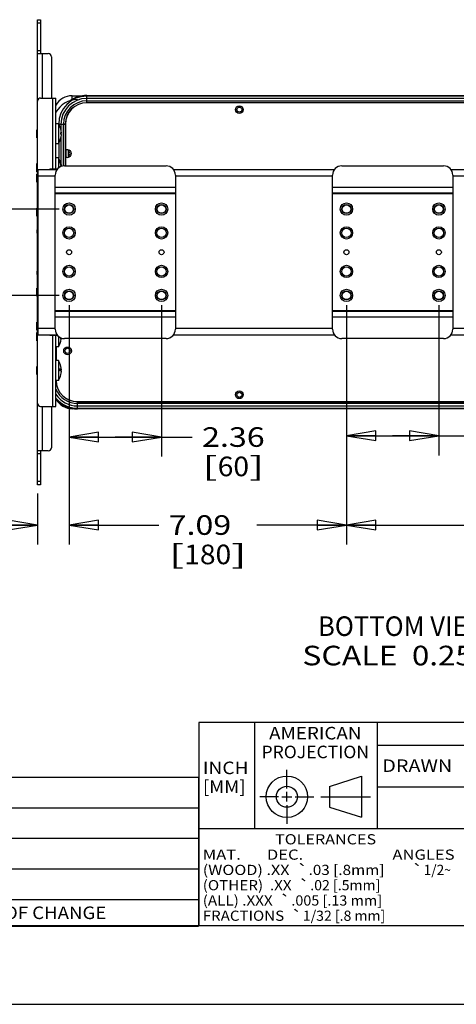
# Model space of a CAD drawing. Units: inches. Extents: x 0 to 17, y 0 to 11.
# Drawn here: x 10.4 to 13.2, y 0 to 6.3 of the extents above; entities that cross this region are included whole.
import ezdxf
from ezdxf.enums import TextEntityAlignment as Align

# ---------------------------------------------------------------- set-up
doc = ezdxf.new("R2010")
doc.units = ezdxf.units.IN
doc.header["$LTSCALE"] = 0.935
doc.header["$MEASUREMENT"] = 0
doc.linetypes.add('CENTER', pattern=[0.6, 0.375, -0.075, 0.075, -0.075])
doc.layers.get('0').update_dxf_attribs({"linetype": 'CONTINUOUS'})
doc.layers.add('DEFAULT_1', color=7, linetype='CENTER')
doc.styles.get("Standard").update_dxf_attribs({"font": 'bluprnt.ttf'})
doc.styles.add('TEXTSTYLE_1', font='gdt', dxfattribs={"width": 0.8})
doc.styles.add('TEXTSTYLE_3', font='cgomg.ttf')
doc.styles.add('TEXTSTYLE_8', font='cgomg.ttf')
doc.dimstyles.new('DIMSTYLE_3', dxfattribs={"dimtxt": 0.125, "dimasz": 0.1875, "dimexe": 0.125, "dimexo": 0.0625, "dimgap": 0.0625, "dimtad": 0, "dimtih": 1, "dimtoh": 1, "dimlfac": 4, "dimzin": 4, "dimdsep": 46, "dimtxsty": 'Standard', "dimblk": 'CLOSED', "dimblk1": 'CLOSED', "dimblk2": 'CLOSED', "dimcen": 0.09, "dimadec": 3, "dimazin": 1, "dimtfac": 1, "dimtdec": 3, "dimtofl": 0, "dimtmove": 0, "dimatfit": 3, "dimldrblk": 'CLOSED', "dimfxl": 0, "dimtolj": 1, "dimtzin": 4, "dimarcsym": 0})

# ---------------------------------------------------------------- blocks, each defined once
blk = doc.blocks.new('_CLOSED')
at = {"color": 0, "linetype": 'ByBlock'}
for p, q in [((0, 0), (-1, 0.167)), ((-1, 0.167), (-1, -0.167)), ((-1, -0.167), (0, 0)), ((-1, 0), (0, 0))]:
    blk.add_line(p, q, dxfattribs=at)
blk = doc.blocks.new('*D8')
at = {"color": 7, "linetype": 'Continuous'}
for p, q in [((10.7474, 4.4634), (10.7474, 2.9345)), ((10.5456, 3.2605), (10.5456, 2.9345)), ((10.5456, 3.0595), (10.1358, 3.0595)), ((10.7474, 3.0595), (11.1224, 3.0595))]:
    blk.add_line(p, q, dxfattribs=at)
at = {"color": 7, "linetype": 'Continuous', "xscale": 0.1875, "yscale": 0.1875, "zscale": 0.1875}
blk.add_blockref('_CLOSED', (10.5456, 3.0595), dxfattribs=at)
at = {"color": 7, "linetype": 'Continuous', "xscale": 0.1875, "yscale": 0.1875, "zscale": 0.1875, "rotation": 180}
blk.add_blockref('_CLOSED', (10.7474, 3.0595), dxfattribs=at)
at = {"color": 7, "linetype": 'Continuous'}
for s, p, p2 in [('.81', (9.4733, 2.997), (9.7733, 2.997)), ('[', (9.4733, 2.8095), (9.5733, 2.8095)), ('20,5', (9.5733, 2.8095), (9.9733, 2.8095)), (']', (9.9733, 2.8095), (10.0733, 2.8095))]:
    blk.add_text(s, height=0.125, dxfattribs=at).set_placement(p, p2, align=Align.FIT)
blk = doc.blocks.new('*D9')
at = {"color": 7, "linetype": 'Continuous'}
for p, q in [((10.7474, 4.4634), (10.7474, 3.4963)), ((11.3379, 4.4634), (11.3379, 3.4963)), ((10.7474, 3.6213), (11.0426, 3.6213)), ((11.3379, 3.6213), (11.0426, 3.6213)), ((11.0426, 3.6213), (11.5344, 3.6213))]:
    blk.add_line(p, q, dxfattribs=at)
at = {"color": 7, "linetype": 'Continuous', "xscale": 0.1875, "yscale": 0.1875, "zscale": 0.1875, "rotation": 180}
blk.add_blockref('_CLOSED', (10.7474, 3.6213), dxfattribs=at)
at = {"color": 7, "linetype": 'Continuous', "xscale": 0.1875, "yscale": 0.1875, "zscale": 0.1875}
blk.add_blockref('_CLOSED', (11.3379, 3.6213), dxfattribs=at)
at = {"color": 7, "linetype": 'Continuous'}
for s, p, p2 in [('2.36', (11.5969, 3.5588), (11.9969, 3.5588)), ('[', (11.5969, 3.3713), (11.6969, 3.3713)), ('60', (11.6969, 3.3713), (11.8969, 3.3713)), (']', (11.8969, 3.3713), (11.9969, 3.3713))]:
    blk.add_text(s, height=0.125, dxfattribs=at).set_placement(p, p2, align=Align.FIT)
blk = doc.blocks.new('*D10')
at = {"color": 7, "linetype": 'Continuous'}
for p, q in [((10.7474, 4.4634), (10.7474, 2.9345)), ((12.519, 4.4634), (12.519, 2.9345)), ((10.7474, 3.0595), (11.3207, 3.0595)), ((12.519, 3.0595), (11.9457, 3.0595))]:
    blk.add_line(p, q, dxfattribs=at)
at = {"color": 7, "linetype": 'Continuous', "xscale": 0.1875, "yscale": 0.1875, "zscale": 0.1875, "rotation": 180}
blk.add_blockref('_CLOSED', (10.7474, 3.0595), dxfattribs=at)
at = {"color": 7, "linetype": 'Continuous', "xscale": 0.1875, "yscale": 0.1875, "zscale": 0.1875}
blk.add_blockref('_CLOSED', (12.519, 3.0595), dxfattribs=at)
at = {"color": 7, "linetype": 'Continuous'}
for s, p, p2 in [('7.09', (11.3832, 2.997), (11.7832, 2.997)), ('[', (11.3832, 2.8095), (11.4832, 2.8095)), ('180', (11.4832, 2.8095), (11.7832, 2.8095)), (']', (11.7832, 2.8095), (11.8832, 2.8095))]:
    blk.add_text(s, height=0.125, dxfattribs=at).set_placement(p, p2, align=Align.FIT)
blk = doc.blocks.new('*D11')
at = {"color": 7, "linetype": 'Continuous'}
for p, q in [((12.519, 4.4634), (12.519, 3.5046)), ((13.1096, 4.4634), (13.1096, 3.5046)), ((12.519, 3.6296), (12.8143, 3.6296)), ((13.1096, 3.6296), (12.8143, 3.6296)), ((12.8143, 3.6296), (13.2926, 3.6296))]:
    blk.add_line(p, q, dxfattribs=at)
at = {"color": 7, "linetype": 'Continuous', "xscale": 0.1875, "yscale": 0.1875, "zscale": 0.1875, "rotation": 180}
blk.add_blockref('_CLOSED', (12.519, 3.6296), dxfattribs=at)
at = {"color": 7, "linetype": 'Continuous', "xscale": 0.1875, "yscale": 0.1875, "zscale": 0.1875}
blk.add_blockref('_CLOSED', (13.1096, 3.6296), dxfattribs=at)
at = {"color": 7, "linetype": 'Continuous'}
for s, p, p2 in [('2.36', (13.3551, 3.5671), (13.7551, 3.5671)), ('[', (13.3551, 3.3796), (13.4551, 3.3796)), ('60', (13.4551, 3.3796), (13.6551, 3.3796)), (']', (13.6551, 3.3796), (13.7551, 3.3796))]:
    blk.add_text(s, height=0.125, dxfattribs=at).set_placement(p, p2, align=Align.FIT)
blk = doc.blocks.new('*D13')
at = {"color": 7, "linetype": 'Continuous'}
for p, q in [((12.519, 4.4634), (12.519, 2.9345)), ((14.9797, 4.4634), (14.9797, 2.9345)), ((12.519, 3.0595), (13.4368, 3.0595)), ((14.9797, 3.0595), (14.0618, 3.0595))]:
    blk.add_line(p, q, dxfattribs=at)
at = {"color": 7, "linetype": 'Continuous', "xscale": 0.1875, "yscale": 0.1875, "zscale": 0.1875, "rotation": 180}
blk.add_blockref('_CLOSED', (12.519, 3.0595), dxfattribs=at)
at = {"color": 7, "linetype": 'Continuous', "xscale": 0.1875, "yscale": 0.1875, "zscale": 0.1875}
blk.add_blockref('_CLOSED', (14.9797, 3.0595), dxfattribs=at)
at = {"color": 7, "linetype": 'Continuous'}
for s, p, p2 in [('9.84', (13.4993, 2.997), (13.8993, 2.997)), ('[', (13.4993, 2.8095), (13.5993, 2.8095)), ('250', (13.5993, 2.8095), (13.8993, 2.8095)), (']', (13.8993, 2.8095), (13.9993, 2.8095))]:
    blk.add_text(s, height=0.125, dxfattribs=at).set_placement(p, p2, align=Align.FIT)
blk = doc.blocks.new('*D14')
at = {"color": 7, "linetype": 'Continuous'}
for p, q in [((10.0265, 5.077), (10.0265, 5.452)), ((10.6849, 5.077), (9.9015, 5.077)), ((10.6849, 4.5259), (9.9015, 4.5259)), ((10.0265, 4.5259), (10.0265, 4.1509))]:
    blk.add_line(p, q, dxfattribs=at)
at = {"color": 7, "linetype": 'Continuous', "xscale": 0.1875, "yscale": 0.1875, "zscale": 0.1875}
for p, rotation in [((10.0265, 5.077), 270), ((10.0265, 4.5259), 90)]:
    blk.add_blockref('_CLOSED', p, dxfattribs=dict(at, rotation=rotation))
at = {"color": 7, "linetype": 'Continuous'}
for s, p, p2 in [('2.20', (9.8265, 4.8483), (10.2265, 4.8483)), ('[', (9.8265, 4.6608), (9.9265, 4.6608)), ('56', (9.9265, 4.6608), (10.1265, 4.6608)), (']', (10.1265, 4.6608), (10.2265, 4.6608))]:
    blk.add_text(s, height=0.125, dxfattribs=at).set_placement(p, p2, align=Align.FIT)

msp = doc.modelspace()

# ---------------------------------------------------------------- linework, layer by layer
at = {"color": 7, "linetype": 'Continuous'}
for p, q in [((10.5456, 3.3172), (10.5456, 6.2857)), ((10.5456, 6.2857), (10.5653, 6.2857)), ((10.5653, 6.2857), (10.5653, 6.0692)), ((10.5456, 6.266), (10.5653, 6.266)), ((10.5456, 6.0889), (10.5653, 6.0889)), ((10.5456, 6.0692), (10.6145, 6.0692)), ((10.5751, 6.0692), (10.5751, 5.7857)), ((10.6342, 6.0495), (10.6342, 5.7857)), ((10.5653, 5.7857), (10.6637, 5.7857)), ((10.643, 5.3329), (10.643, 5.7857)), ((10.6637, 5.3329), (10.6637, 5.7857)), ((10.7671, 5.7769), (10.7671, 5.8005)), ((10.7671, 5.8005), (10.834, 5.8005)), ((10.8606, 5.7553), (10.8606, 5.8024)), ((10.8606, 5.8024), (15.7031, 5.8024)), ((15.7031, 5.7978), (10.8606, 5.7978)), ((15.7031, 5.7832), (10.8606, 5.7832)), ((10.8606, 5.7677), (15.7031, 5.7677)), ((15.7031, 5.756), (10.8606, 5.756)), ((15.7031, 5.7553), (10.8606, 5.7553)), ((10.6794, 5.6213), (10.6637, 5.6213)), ((10.6794, 5.6213), (10.6794, 5.4934)), ((10.6813, 5.6184), (10.7237, 5.6184)), ((10.6958, 5.6184), (10.6958, 5.5827)), ((10.7113, 5.3522), (10.7113, 5.6184)), ((10.723, 5.6184), (10.723, 5.3526)), ((10.7237, 5.6184), (10.7237, 5.3526)), ((10.5411, 5.5316), (10.5411, 5.5831)), ((10.5411, 5.5831), (10.5456, 5.5831)), ((10.5411, 5.5316), (10.5456, 5.5316)), ((10.6983, 5.5637), (10.6956, 5.5637)), ((10.6956, 5.5626), (10.6983, 5.5626)), ((10.6958, 5.5605), (10.6958, 5.5542)), ((10.6958, 5.532), (10.6958, 5.3663)), ((10.6982, 5.551), (10.6983, 5.551)), ((10.6794, 5.4934), (10.6637, 5.4934)), ((10.6794, 5.4934), (10.6796, 5.4936)), ((10.6811, 5.4961), (10.6811, 5.4021)), ((10.7285, 5.4085), (10.7285, 5.4542)), ((10.7413, 5.456), (10.7413, 5.4068)), ((10.7425, 5.456), (10.7425, 5.4068)), ((10.5411, 5.3151), (10.5411, 5.3666)), ((10.5411, 5.3666), (10.5456, 5.3666)), ((10.6794, 5.4048), (10.6637, 5.4048)), ((10.6794, 5.4048), (10.6794, 5.3384)), ((10.6975, 5.349), (10.6975, 5.349)), ((10.7178, 5.3526), (11.3674, 5.3526)), ((12.4895, 5.3526), (13.1391, 5.3526)), ((10.5411, 5.3151), (10.5456, 5.3151)), ((10.5411, 5.2481), (10.5411, 5.2997)), ((10.5411, 5.2997), (10.5456, 5.2997)), ((10.5505, 4.2749), (10.5505, 5.328)), ((10.6699, 5.328), (10.5505, 5.328)), ((10.5505, 5.2887), (10.6588, 5.2887)), ((10.6243, 5.3329), (10.6243, 5.328)), ((10.6243, 5.3329), (10.6736, 5.3329)), ((10.6588, 4.3093), (10.6588, 5.2936)), ((12.4416, 5.328), (11.4154, 5.328)), ((11.4265, 5.2936), (11.4265, 4.3093)), ((11.4265, 5.2887), (12.4304, 5.2887)), ((12.4304, 4.3093), (12.4304, 5.2936)), ((14.9022, 5.328), (13.187, 5.328)), ((13.1982, 5.2936), (13.1982, 4.3093)), ((13.1982, 5.2887), (14.8911, 5.2887)), ((10.5411, 5.2481), (10.5456, 5.2481)), ((10.5505, 5.2394), (10.5456, 5.2394)), ((11.4265, 5.2144), (10.6588, 5.2144)), ((10.6588, 5.1803), (11.4265, 5.1803)), ((10.6588, 5.1755), (11.4265, 5.1755)), ((13.1982, 5.2144), (12.4304, 5.2144)), ((12.4304, 5.1803), (13.1982, 5.1803)), ((12.4304, 5.1755), (13.1982, 5.1755)), ((10.5505, 5.1312), (10.5456, 5.1312)), ((10.5505, 5.0918), (10.5456, 5.0918)), ((10.5411, 5.0316), (10.5411, 5.0831)), ((10.5411, 5.0831), (10.5456, 5.0831)), ((10.5411, 5.0316), (10.5456, 5.0316)), ((10.5456, 5.082), (10.5505, 5.082)), ((10.5446, 4.9235), (10.5446, 4.9432)), ((10.5456, 4.9432), (10.5446, 4.9432)), ((10.5456, 4.9383), (10.5446, 4.9383)), ((10.5456, 4.9333), (10.5446, 4.9333)), ((10.5446, 4.9284), (10.5456, 4.9284)), ((10.5456, 4.9235), (10.5446, 4.9235)), ((10.5446, 4.6597), (10.5446, 4.6794)), ((10.5446, 4.6794), (10.5456, 4.6794)), ((10.5456, 4.6745), (10.5446, 4.6745)), ((10.5446, 4.6696), (10.5456, 4.6696)), ((10.5446, 4.6646), (10.5456, 4.6646)), ((10.5456, 4.6597), (10.5446, 4.6597)), ((10.5411, 4.5198), (10.5411, 4.5713)), ((10.5411, 4.5713), (10.5456, 4.5713)), ((10.5411, 4.5198), (10.5456, 4.5198)), ((10.5505, 4.5209), (10.5456, 4.5209)), ((10.5505, 4.5111), (10.5456, 4.5111)), ((10.5505, 4.4717), (10.5456, 4.4717)), ((11.4265, 4.4274), (10.6588, 4.4274)), ((11.4265, 4.4226), (10.6588, 4.4226)), ((13.1982, 4.4274), (12.4304, 4.4274)), ((13.1982, 4.4226), (12.4304, 4.4226)), ((10.5411, 4.3033), (10.5411, 4.3548)), ((10.5411, 4.3548), (10.5456, 4.3548)), ((10.5456, 4.3635), (10.5505, 4.3635)), ((10.6588, 4.3885), (11.4265, 4.3885)), ((12.4304, 4.3885), (13.1982, 4.3885)), ((10.5411, 4.3033), (10.5456, 4.3033)), ((10.5411, 4.2363), (10.5411, 4.2878)), ((10.5411, 4.2878), (10.5456, 4.2878)), ((10.6588, 4.3142), (10.5505, 4.3142)), ((10.5505, 4.2749), (10.6699, 4.2749)), ((10.6243, 4.27), (10.6243, 4.2749)), ((11.4154, 4.2749), (12.4416, 4.2749)), ((12.4304, 4.3142), (11.4265, 4.3142)), ((13.187, 4.2749), (14.9022, 4.2749)), ((14.8911, 4.3142), (13.1982, 4.3142)), ((10.5411, 4.2363), (10.5456, 4.2363)), ((10.6736, 4.27), (10.6243, 4.27)), ((10.643, 3.8172), (10.643, 4.27)), ((10.6637, 3.8172), (10.6637, 4.27)), ((10.6794, 4.2645), (10.6794, 4.1981)), ((10.6956, 4.2545), (10.6956, 4.2546)), ((10.6956, 4.2545), (10.696, 4.2545)), ((11.3674, 4.2503), (10.7178, 4.2503)), ((13.1391, 4.2503), (12.4895, 4.2503)), ((10.6794, 4.1981), (10.6637, 4.1981)), ((10.664, 4.1981), (10.664, 4.1095)), ((10.6646, 4.1981), (10.6646, 4.1095)), ((10.6794, 4.1095), (10.6637, 4.1095)), ((10.6794, 4.1095), (10.6794, 3.9816)), ((10.5411, 4.0198), (10.5411, 4.0713)), ((10.5411, 4.0713), (10.5456, 4.0713)), ((10.6825, 4.052), (10.6982, 4.052)), ((10.6825, 4.0507), (10.6983, 4.0507)), ((10.6955, 4.0722), (10.6956, 4.0719)), ((10.6956, 4.0719), (10.6956, 4.0716)), ((10.6983, 4.0391), (10.6982, 4.0391)), ((10.5411, 4.0198), (10.5456, 4.0198)), ((10.6794, 3.9816), (10.6637, 3.9816)), ((10.6956, 4.0195), (10.6955, 4.0202)), ((10.6956, 4.0192), (10.6956, 4.0195)), ((10.8016, 3.8005), (10.8016, 3.8476)), ((10.8016, 3.8476), (15.6441, 3.8476)), ((10.8016, 3.8469), (15.6441, 3.8469)), ((15.6441, 3.8352), (10.8016, 3.8352)), ((10.5653, 3.8172), (10.6637, 3.8172)), ((10.5751, 3.8172), (10.5751, 3.5337)), ((10.6342, 3.8172), (10.6342, 3.5534)), ((10.7671, 3.8024), (10.7671, 3.8039)), ((10.7749, 3.8024), (10.7671, 3.8024)), ((10.8016, 3.8197), (15.6441, 3.8197)), ((10.8016, 3.8051), (15.6441, 3.8051)), ((15.6441, 3.8005), (10.8016, 3.8005)), ((10.6145, 3.5337), (10.5456, 3.5337)), ((10.5653, 3.5337), (10.5653, 3.3172)), ((10.5653, 3.5141), (10.5456, 3.5141)), ((10.5653, 3.3369), (10.5456, 3.3369)), ((10.5653, 3.3172), (10.5456, 3.3172)), ((16.5, 1.8), (11.5762, 1.8)), ((11.5762, 1.8), (11.5762, 0.5)), ((11.9334, 1.12), (11.9334, 1.8)), ((12.718, 1.12), (12.718, 1.8)), ((14.25, 1.653), (12.718, 1.653)), ((7.45, 1.4506), (11.575, 1.4506)), ((11.575, 1.4506), (11.575, 0.4993)), ((12.1386, 1.3786), (12.1387, 1.4978)), ((12.4116, 1.3911), (12.6159, 1.4567)), ((12.6159, 1.4567), (12.6159, 1.1943)), ((12.4116, 1.3911), (12.4116, 1.2584)), ((14.25, 1.387), (12.718, 1.387)), ((12.085, 1.3253), (11.9659, 1.3255)), ((12.1074, 1.3252), (12.1696, 1.3252)), ((12.1385, 1.2941), (12.1385, 1.3563)), ((12.1919, 1.3251), (12.311, 1.325)), ((12.1384, 1.2718), (12.1382, 1.1527)), ((12.4116, 1.2584), (12.6159, 1.1943)), ((7.45, 1.2553), (11.575, 1.2553)), ((14.5167, 1.12), (11.5762, 1.12)), ((7.45, 1.06), (11.575, 1.06)), ((7.45, 0.8646), (11.575, 0.8646)), ((7.45, 0.6693), (11.575, 0.6693)), ((16.5, 0.5), (0.5, 0.5)), ((7.45, 0.4993), (11.575, 0.4993)), ((0, 0), (17, 0))]:
    msp.add_line(p, q, dxfattribs=at)
for centre, radius in [((11.835, 5.7119), 0.0246), ((11.835, 5.7119), 0.0162), ((10.7474, 5.077), 0.0394), ((10.7474, 5.077), 0.0295), ((10.7474, 5.077), 0.0271), ((11.3379, 5.077), 0.0394), ((11.3379, 5.077), 0.0295), ((11.3379, 5.077), 0.0271), ((12.519, 5.077), 0.0394), ((12.519, 5.077), 0.0295), ((12.519, 5.077), 0.0271), ((13.1096, 5.077), 0.0394), ((13.1096, 5.077), 0.0295), ((13.1096, 5.077), 0.0271), ((10.7474, 4.9245), 0.0394), ((10.7474, 4.9245), 0.0295), ((11.3379, 4.9245), 0.0394), ((11.3379, 4.9245), 0.0295), ((12.519, 4.9245), 0.0394), ((12.519, 4.9245), 0.0295), ((13.1096, 4.9245), 0.0394), ((13.1096, 4.9245), 0.0295), ((10.7474, 4.8015), 0.016), ((11.3379, 4.8015), 0.016), ((12.519, 4.8015), 0.016), ((13.1096, 4.8015), 0.016), ((10.7474, 4.6784), 0.0394), ((11.3379, 4.6784), 0.0394), ((12.519, 4.6784), 0.0394), ((13.1096, 4.6784), 0.0394), ((10.7474, 4.6784), 0.0295), ((11.3379, 4.6784), 0.0295), ((12.519, 4.6784), 0.0295), ((13.1096, 4.6784), 0.0295), ((10.7474, 4.5259), 0.0394), ((10.7474, 4.5259), 0.0295), ((10.7474, 4.5259), 0.0271), ((11.3379, 4.5259), 0.0394), ((11.3379, 4.5259), 0.0295), ((11.3379, 4.5259), 0.0271), ((12.519, 4.5259), 0.0394), ((12.519, 4.5259), 0.0295), ((12.519, 4.5259), 0.0271), ((13.1096, 4.5259), 0.0394), ((13.1096, 4.5259), 0.0295), ((13.1096, 4.5259), 0.0271), ((10.7376, 4.1715), 0.0246), ((10.7376, 4.1715), 0.0162), ((11.835, 3.891), 0.0246), ((11.835, 3.891), 0.0162), ((12.1385, 1.3252), 0.1322), ((12.1385, 1.3252), 0.0671)]:
    msp.add_circle(centre, radius, dxfattribs=at)
for centre, radius, start, end in [((10.6145, 6.0495), 0.0197, 0, 90), ((10.5653, 5.766), 0.0197, 90, 180), ((10.7671, 5.6824), 0.1181, 90, 151.1978), ((10.8606, 5.6184), 0.1795, 90, 180), ((10.8606, 5.6184), 0.1649, 90, 180), ((10.8606, 5.6184), 0.1841, 90, 125.37328), ((10.8016, 5.6184), 0.1575, 90, 151.15405), ((10.8606, 5.6184), 0.1493, 90, 180), ((10.8606, 5.6184), 0.1376, 90, 180), ((10.8606, 5.6184), 0.1369, 90, 180), ((10.5823, 5.5573), 0.1163, 29.44737, 33.36884), ((10.5833, 5.5579), 0.1151, 2.89151, 29.45684), ((10.5833, 5.558), 0.1151, 329.30379, 356.51666), ((10.5833, 5.5568), 0.1151, 329.31467, 357.10849), ((10.5835, 5.56), 0.1122, 357.0441, 2.95695), ((10.5835, 5.5547), 0.1122, 359.76412, 1.36005), ((10.5837, 5.5568), 0.1148, 2.88476, 3.47393), ((10.5837, 5.5579), 0.1148, 356.52311, 357.11524), ((10.5823, 5.5574), 0.1163, 326.76867, 329.32408), ((10.5823, 5.5574), 0.1163, 329.82861, 330.55273), ((10.7376, 5.4314), 0.0246, 235.51357, 124.48808), ((10.7376, 5.4314), 0.0162, 287.64933, 72.35108), ((10.7178, 5.2936), 0.0591, 90, 180), ((10.5823, 5.3408), 0.1163, 4.60327, 33.36948), ((10.6434, 5.387), 0.0391, 354.68101, 5.31899), ((10.6273, 5.3444), 0.0712, 3.90151, 4.60523), ((11.3674, 5.2936), 0.0591, 0, 90), ((12.4895, 5.2936), 0.0591, 90, 180), ((13.1391, 5.2936), 0.0591, 0, 90), ((10.7178, 4.3093), 0.0591, 180, 270), ((11.3674, 4.3093), 0.0591, 270, 360), ((12.4895, 4.3093), 0.0591, 180, 270), ((13.1391, 4.3093), 0.0591, 270, 360), ((10.5823, 4.2621), 0.1163, 326.6304, 352.56223), ((10.5991, 4.252), 0.0965, 356.81201, 1.48366), ((10.5994, 4.2599), 0.0991, 352.5614, 356.40067), ((10.5823, 4.0455), 0.1163, 13.25938, 33.36952), ((10.5836, 4.0524), 0.0989, 356.65293, 3.34707), ((10.5838, 4.0462), 0.1147, 12.76624, 13.10575), ((10.5836, 4.0463), 0.1149, 346.90185, 356.42593), ((10.5836, 4.0462), 0.1149, 2.89925, 12.75794), ((10.5836, 4.0449), 0.1149, 347.55974, 357.10163), ((10.5839, 4.0449), 0.1146, 2.88927, 3.56275), ((10.5839, 4.0462), 0.1146, 356.43479, 357.11073), ((10.8016, 3.9845), 0.1376, 181.22398, 270), ((10.8016, 3.9845), 0.1369, 181.21992, 270), ((10.5823, 4.0455), 0.1163, 326.63048, 346.90631), ((10.5838, 4.0449), 0.1147, 347.23376, 347.55228), ((10.8016, 3.9845), 0.1493, 202.47662, 270), ((10.5653, 3.8369), 0.0197, 180, 270), ((10.8016, 3.9845), 0.1795, 219.76687, 270), ((10.8016, 3.9845), 0.1841, 221.45831, 270), ((10.8016, 3.9845), 0.1649, 213.24284, 270), ((10.7671, 3.9205), 0.1181, 210.21085, 270), ((10.6145, 3.5534), 0.0197, 270, 360)]:
    msp.add_arc(centre, radius, start, end, dxfattribs=at)
for points, knots in [([(10.6983, 5.5637), (10.6981, 5.5642), (10.6972, 5.565), (10.6961, 5.5655), (10.6955, 5.5658)], [0, 0, 0, 0, 0.399853, 1, 1, 1, 1]), ([(10.6955, 5.5542), (10.6961, 5.5539), (10.6972, 5.5534), (10.6981, 5.5526), (10.6983, 5.5522)], [0, 0, 0, 0, 0.600147, 1, 1, 1, 1]), ([(10.6956, 5.5606), (10.6962, 5.5608), (10.6972, 5.5613), (10.6981, 5.5621), (10.6983, 5.5626)], [0, 0, 0, 0, 0.597478, 1, 1, 1, 1]), ([(10.6823, 5.4992), (10.6824, 5.499), (10.6826, 5.4986), (10.6824, 5.4982), (10.6824, 5.4981)], [0, 0, 0, 0, 0.502822, 1, 1, 1, 1]), ([(10.6823, 5.3906), (10.6846, 5.3876), (10.6887, 5.3813), (10.6936, 5.3713), (10.6968, 5.3609), (10.6979, 5.3537), (10.6982, 5.3502)], [0, 0, 0, 0, 0.258009, 0.509675, 0.756404, 1, 1, 1, 1]), ([(10.6975, 5.349), (10.6965, 5.3551), (10.6927, 5.3673), (10.6862, 5.3783), (10.6823, 5.3834)], [0, 0, 0, 0, 0.490877, 1, 1, 1, 1]), ([(10.6955, 4.2466), (10.6958, 4.2472), (10.697, 4.2494), (10.6979, 4.2518), (10.6982, 4.2537)], [0, 0, 0, 0, 0.262268, 1, 1, 1, 1]), ([(10.6823, 4.0582), (10.6845, 4.0578), (10.6883, 4.0569), (10.6926, 4.0556), (10.6953, 4.0545), (10.6967, 4.0537), (10.6977, 4.0529), (10.6982, 4.0523), (10.6983, 4.052)], [0, 0, 0, 0, 0.374933, 0.665263, 0.778407, 0.870704, 0.943499, 1, 1, 1, 1]), ([(10.6983, 4.0404), (10.6982, 4.0407), (10.6977, 4.0414), (10.6967, 4.0422), (10.6953, 4.0429), (10.6926, 4.0441), (10.6883, 4.0454), (10.6845, 4.0462), (10.6823, 4.0466)], [0, 0, 0, 0, 0.056501, 0.129296, 0.221593, 0.334737, 0.625067, 1, 1, 1, 1]), ([(10.6983, 4.0507), (10.6981, 4.0501), (10.6974, 4.0494), (10.6961, 4.0486), (10.6943, 4.0477), (10.6913, 4.0466), (10.6887, 4.0459), (10.6872, 4.0455)], [0, 0, 0, 0, 0.139573, 0.234382, 0.348028, 0.634201, 1, 1, 1, 1])]:
    msp.add_open_spline(points, degree=3, knots=knots, dxfattribs=at)
at = {"layer": 'DEFAULT_1', "color": 7, "linetype": 'CENTER'}
msp.add_line((12.3555, 1.3252), (12.6726, 1.3252), dxfattribs=at)

# ---------------------------------------------------------------- texts
at = {"color": 7, "linetype": 'Continuous'}
for s, p, p2 in [('BOTTOM VIEW', (12.3373, 2.3515), (13.4373, 2.3515)), ('SCALE  ', (12.2373, 2.164), (12.9373, 2.164)), ('0.250', (12.9373, 2.164), (13.4373, 2.164))]:
    msp.add_text(s, height=0.125, dxfattribs=at).set_placement(p, p2, align=Align.FIT)
for s, height, style, p, p2 in [('AMERICAN', 0.08, 'TEXTSTYLE_3', (12.0251, 1.691), (12.6151, 1.691)), ('PROJECTION', 0.08, 'TEXTSTYLE_3', (11.9766, 1.571), (12.6635, 1.571)), ('%%uINCH', 0.08, 'TEXTSTYLE_8', (11.6022, 1.4693), (11.8937, 1.4693)), ('DRAWN', 0.08, 'TEXTSTYLE_3', (12.7479, 1.4833), (13.1947, 1.4833)), ('[MM]', 0.08, 'TEXTSTYLE_8', (11.6022, 1.3493), (11.8747, 1.3493)), ('MAT.       DEC.                        ANGLES', 0.065, 'TEXTSTYLE_8', (11.6012, 0.923), (13.2099, 0.923)), ('(WOOD) .XX  ', 0.065, 'TEXTSTYLE_8', (11.6012, 0.8255), (12.2016, 0.8255)), ('`', 0.065, 'TEXTSTYLE_1', (12.2016, 0.8255), (12.2775, 0.8255)), ('.03 [.8mm]        ', 0.065, 'TEXTSTYLE_8', (12.2775, 0.8255), (12.9364, 0.8255)), ('`', 0.065, 'TEXTSTYLE_1', (12.9364, 0.8255), (13.0122, 0.8255)), ('1/2', 0.065, 'TEXTSTYLE_8', (13.0122, 0.8255), (13.1437, 0.8255)), ('~', 0.065, 'TEXTSTYLE_1', (13.1437, 0.8255), (13.1871, 0.8255)), ('(OTHER)  .XX  ', 0.065, 'TEXTSTYLE_8', (11.6012, 0.728), (12.2123, 0.728)), ('`', 0.065, 'TEXTSTYLE_1', (12.2123, 0.728), (12.2881, 0.728)), ('.02 [.5mm]', 0.065, 'TEXTSTYLE_8', (12.2881, 0.728), (12.7358, 0.728)), ('(ALL) .XXX  ', 0.065, 'TEXTSTYLE_8', (11.6012, 0.6305), (12.0914, 0.6305)), ('`', 0.065, 'TEXTSTYLE_1', (12.0914, 0.6305), (12.1673, 0.6305)), ('.005 [.13 mm]', 0.065, 'TEXTSTYLE_8', (12.1673, 0.6305), (12.7464, 0.6305)), ('DESCRIPTION OF CHANGE', 0.08, 'TEXTSTYLE_8', (9.5398, 0.5443), (10.9851, 0.5443)), ('FRACTIONS  ', 0.065, 'TEXTSTYLE_8', (11.6012, 0.533), (12.1648, 0.533)), ('`', 0.065, 'TEXTSTYLE_1', (12.1648, 0.533), (12.2407, 0.533)), ('1/32 [.8 mm]', 0.065, 'TEXTSTYLE_8', (12.2407, 0.533), (12.7673, 0.533))]:
    msp.add_text(s, height=height, dxfattribs=dict(at, style=style)).set_placement(p, p2, align=Align.FIT)
at = {"color": 7, "linetype": 'Continuous', "style": 'TEXTSTYLE_8', "oblique": 15}
msp.add_text('                    TOLERANCES', height=0.065, dxfattribs=at).set_placement((11.6012, 1.021), (12.7087, 1.021), align=Align.FIT)

# ---------------------------------------------------------------- dimensions: what is measured, and where the dimension line sits
at = {"color": 7, "linetype": 'Continuous'}
for base, p1, p2, angle, picture, middle in [((10.0265, 4.5259), (10.7474, 5.077), (10.7474, 4.5259), 270, '*D14', (10.0265, 4.8171)), ((10.5456, 3.0595), (10.7474, 4.5259), (10.5456, 3.323), 180, '*D8', (9.7733, 2.9657)), ((12.519, 3.6296), (13.1096, 4.5259), (12.519, 4.5259), 180, '*D11', (13.5551, 3.5358))]:
    dim = msp.add_linear_dim(base=base, p1=p1, p2=p2, angle=angle, text='<>\\P[]', dimstyle='DIMSTYLE_3', dxfattribs=at)
    dim.commit()
    dim.dimension.update_dxf_attribs({"geometry": picture, "text_midpoint": middle, "dimtype": 160})
for base, p1, p2, picture, middle in [((11.3379, 3.6213), (10.7474, 4.5259), (11.3379, 4.5259), '*D9', (11.7969, 3.5275)), ((12.519, 3.0595), (10.7474, 4.5259), (12.519, 4.5259), '*D10', (11.6332, 2.9657)), ((14.9797, 3.0595), (12.519, 4.5259), (14.9797, 4.5259), '*D13', (13.7493, 2.9657))]:
    dim = msp.add_linear_dim(base=base, p1=p1, p2=p2, text='<>\\P[]', dimstyle='DIMSTYLE_3', dxfattribs=at)
    dim.commit()
    dim.dimension.update_dxf_attribs({"geometry": picture, "text_midpoint": middle, "dimtype": 160})

doc.saveas('drawing.dxf')
